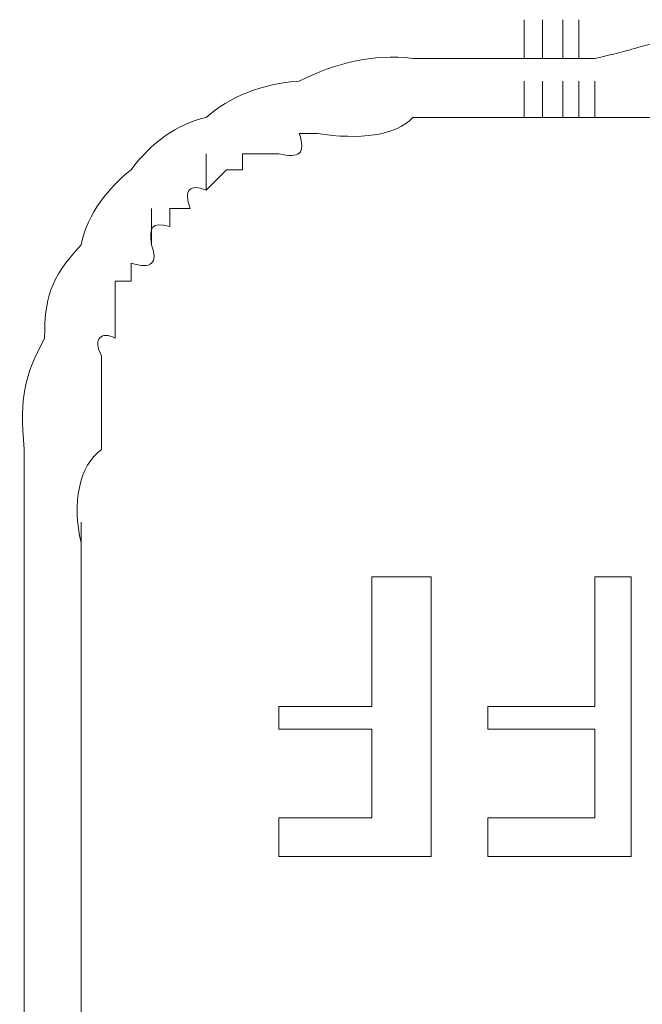
# Model space of a CAD drawing. Units: inches. Extents: x 245.6 to 333.7, y 10.2 to 62.5.
# Drawn here: x 260.1 to 260.2, y 30 to 30.2 of the extents above; entities that cross this region are included whole.
import ezdxf

# ---------------------------------------------------------------- set-up
doc = ezdxf.new("R2010")
doc.units = ezdxf.units.IN
doc.header["$MEASUREMENT"] = 0
doc.layers.add('图层 1', color=7, linetype='Continuous')

msp = doc.modelspace()

# ---------------------------------------------------------------- linework, layer by layer
at = {"layer": '图层 1', "lineweight": 0}
for points in [[(260.20978, 30.18317), (260.20978, 30.18903)], [(260.21254, 30.18317), (260.21254, 30.18903)], [(260.21564, 30.18317), (260.21564, 30.18903)], [(260.21805, 30.18317), (260.21805, 30.18903)], [(260.20668, 30.18317), (260.20978, 30.18317)], [(260.20978, 30.18317), (260.21254, 30.18317)], [(260.21254, 30.18317), (260.21564, 30.18317)], [(260.21564, 30.18317), (260.21805, 30.18317)], [(260.21805, 30.18317), (260.22046, 30.18317)], [(260.20978, 30.17421), (260.20978, 30.17973)], [(260.21254, 30.17421), (260.21254, 30.17973)], [(260.21564, 30.17421), (260.21564, 30.17973)], [(260.21805, 30.17421), (260.21805, 30.17973)], [(260.22046, 30.17421), (260.22046, 30.17973)], [(260.20668, 30.17421), (260.20978, 30.17421)], [(260.20978, 30.17421), (260.21254, 30.17421)], [(260.21254, 30.17421), (260.21564, 30.17421)], [(260.21564, 30.17421), (260.21805, 30.17421)], [(260.21805, 30.17421), (260.22046, 30.17421)], [(260.17843, 30.1718), (260.17568, 30.1718)], [(260.16155, 30.16319), (260.16155, 30.1687)], [(260.16707, 30.1687), (260.16707, 30.16629)], [(260.17017, 30.1687), (260.16707, 30.1687)], [(260.17258, 30.1687), (260.17017, 30.1687)], [(260.16465, 30.16629), (260.16155, 30.16319)], [(260.16707, 30.16629), (260.16465, 30.16629)], [(260.15328, 30.15492), (260.15328, 30.16043)], [(260.15914, 30.16043), (260.15604, 30.16043)], [(260.15604, 30.16043), (260.15604, 30.15768)], [(260.15018, 30.15216), (260.15018, 30.14941)], [(260.14777, 30.14941), (260.14777, 30.14665)], [(260.15018, 30.14941), (260.14777, 30.14941)], [(260.14777, 30.14665), (260.14777, 30.1439)], [(260.14777, 30.1439), (260.14777, 30.1408)], [(260.13399, 30.10703), (260.13399, 30.11289)], [(260.14261, 30.10703), (260.14261, 30.11289)], [(260.13399, 30.10979), (260.13399, 30.10703)], [(260.13399, 30.10462), (260.13399, 30.10979)], [(260.14261, 30.10979), (260.14261, 30.10703)], [(260.14261, 30.10462), (260.14261, 30.10979)], [(260.13399, 30.10703), (260.13399, 30.10462)], [(260.13399, 30.10152), (260.13399, 30.10703)], [(260.14261, 30.10703), (260.14261, 30.10462)], [(260.14261, 30.10152), (260.14261, 30.10703)], [(260.13399, 30.10462), (260.13399, 30.10152)], [(260.14261, 30.10462), (260.14261, 30.10152)], [(260.14261, 30.09911), (260.14261, 30.10462)], [(260.1867, 30.08499), (260.1867, 30.10462)], [(260.1867, 30.10462), (260.19566, 30.10462)], [(260.19566, 30.10462), (260.19566, 30.06225)], [(260.22046, 30.08499), (260.22046, 30.10462)], [(260.22046, 30.10462), (260.22598, 30.10462)], [(260.22598, 30.10462), (260.22598, 30.06225)], [(260.13399, 30.09911), (260.13399, 30.10152)], [(260.14261, 30.10152), (260.14261, 30.09911)], [(260.14261, 30.09601), (260.14261, 30.10152)], [(260.13399, 30.09601), (260.13399, 30.09911)], [(260.14261, 30.09911), (260.14261, 30.09601)], [(260.17258, 30.08154), (260.17258, 30.08499)], [(260.17258, 30.08499), (260.1867, 30.08499)], [(260.20427, 30.08154), (260.20427, 30.08499)], [(260.20427, 30.08499), (260.22046, 30.08499)], [(260.1867, 30.08154), (260.17258, 30.08154)], [(260.1867, 30.0681), (260.1867, 30.08154)], [(260.22046, 30.08154), (260.20427, 30.08154)], [(260.22046, 30.0681), (260.22046, 30.08154)], [(260.13399, 30.07086), (260.13399, 30.04571)], [(260.14261, 30.07086), (260.14261, 30.04571)], [(260.17258, 30.06225), (260.17258, 30.0681)], [(260.17258, 30.0681), (260.1867, 30.0681)], [(260.20427, 30.06225), (260.20427, 30.0681)], [(260.20427, 30.0681), (260.22046, 30.0681)], [(260.19566, 30.06225), (260.17258, 30.06225)], [(260.22598, 30.06225), (260.20427, 30.06225)], [(260.13399, 30.04571), (260.13399, 30.01987)], [(260.14261, 30.04571), (260.14261, 30.01987)]]:
    msp.add_lwpolyline(points, dxfattribs=at)
for points in [[(260.23149, 30.18593), (260.22529, 30.18455), (260.22701, 30.18455), (260.22046, 30.18317)], [(260.1929, 30.18317), (260.1867, 30.18386), (260.18119, 30.18248), (260.17568, 30.17973)], [(260.20668, 30.18317), (260.20255, 30.18317), (260.19738, 30.18317), (260.1929, 30.18317)], [(260.17568, 30.17973), (260.17017, 30.17938), (260.165, 30.17731), (260.16155, 30.17421)], [(260.16155, 30.17421), (260.15707, 30.17318), (260.15328, 30.17042), (260.15018, 30.16629)], [(260.1929, 30.17421), (260.19049, 30.17146), (260.18464, 30.17077), (260.17843, 30.1718)], [(260.20668, 30.17421), (260.20255, 30.17421), (260.19738, 30.17421), (260.1929, 30.17421)], [(260.23493, 30.17421), (260.22977, 30.17421), (260.22529, 30.17421), (260.22046, 30.17421)], [(260.17568, 30.1718), (260.17671, 30.1687), (260.17568, 30.16801), (260.17258, 30.1687)], [(260.15018, 30.16629), (260.14674, 30.16353), (260.14364, 30.15974), (260.14261, 30.15492)], [(260.16155, 30.16319), (260.15914, 30.16422), (260.15811, 30.16319), (260.15914, 30.16043)], [(260.15604, 30.15768), (260.15328, 30.15837), (260.15294, 30.15768), (260.15328, 30.15492)], [(260.14261, 30.15492), (260.13778, 30.14975), (260.13709, 30.14665), (260.13709, 30.1408)], [(260.15328, 30.15492), (260.15432, 30.15216), (260.15328, 30.15113), (260.15018, 30.15216)], [(260.14777, 30.1408), (260.14571, 30.14183), (260.14433, 30.1408), (260.14571, 30.13804)], [(260.13709, 30.1408), (260.13399, 30.13494), (260.1333, 30.13218), (260.13399, 30.12391)], [(260.14571, 30.13804), (260.14571, 30.13391), (260.14571, 30.12874), (260.14571, 30.12391)], [(260.13399, 30.12391), (260.13399, 30.11909), (260.13399, 30.11461), (260.13399, 30.10979)], [(260.14571, 30.12391), (260.14226, 30.1215), (260.14123, 30.11565), (260.14261, 30.10979)], [(260.13399, 30.09601), (260.13399, 30.09119), (260.13399, 30.08671), (260.13399, 30.08154)], [(260.14261, 30.09601), (260.14261, 30.09119), (260.14261, 30.08671), (260.14261, 30.08154)], [(260.13399, 30.08154), (260.13399, 30.07775), (260.13399, 30.07465), (260.13399, 30.07086)], [(260.14261, 30.08154), (260.14261, 30.07775), (260.14261, 30.07465), (260.14261, 30.07086)]]:
    msp.add_open_spline(points, degree=3, dxfattribs=at)

doc.saveas('drawing.dxf')
